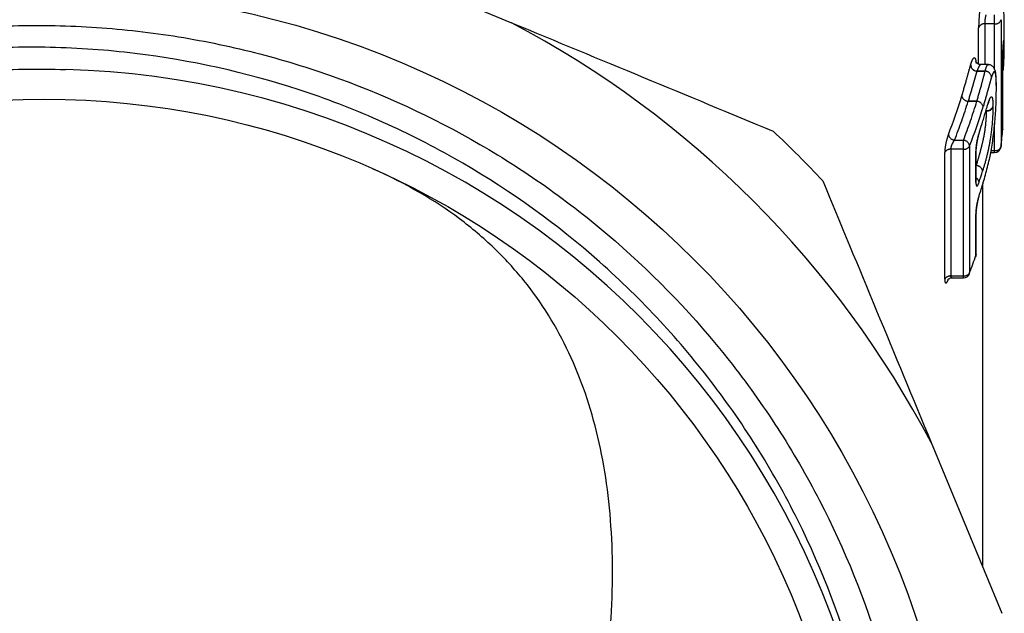
# Model space of a CAD drawing. Extents: x 5 to 390, y 17 to 228.
# Drawn here: x 30 to 53, y 157 to 171 of the extents above; entities that cross this region are included whole.
import ezdxf

# ---------------------------------------------------------------- set-up
doc = ezdxf.new("R2010")
doc.units = 0
doc.linetypes.add('PHANTOM', pattern=[12.7, 6.35, -1.27, 1.27, -1.27, 1.27, -1.27])
doc.layers.get('0').update_dxf_attribs({"linetype": 'CONTINUOUS'})

msp = doc.modelspace()

# ---------------------------------------------------------------- linework, layer by layer
at = {"color": 7, "linetype": 'CONTINUOUS'}
for p, q in [((37.153, 172.875), (41.154, 171.217)), ((52.699, 170.509), (52.699, 171.27)), ((52.322, 170.236), (52.148, 170.236)), ((52.665, 168.728), (52.665, 170.304)), ((52.665, 170.304), (52.665, 170.298)), ((52.684, 170.14), (52.684, 170.156)), ((52.665, 168.722), (52.665, 168.716)), ((52.626, 168.311), (52.627, 168.32)), ((52.043, 167.504), (52.043, 168.23)), ((52.384, 168.157), (52.384, 168.168)), ((52.386, 168.178), (52.477, 168.178)), ((52.199, 158.462), (52.199, 167.437)), ((52.043, 165.791), (52.043, 166.762)), ((51.478, 165.241), (51.745, 165.241)), ((50.989, 161.383), (52.646, 157.381))]:
    msp.add_line(p, q, dxfattribs=at)
at = {"color": 8, "linetype": 'PHANTOM'}
for p, q in [((52.477, 171.192), (52.477, 171.404)), ((52.627, 171.289), (52.627, 168.32)), ((52.101, 170.249), (52.101, 171.096)), ((52.25, 171.192), (52.25, 170.236)), ((52.477, 171.192), (52.25, 171.192)), ((52.477, 170.124), (52.477, 171.192)), ((52.687, 170.786), (52.689, 170.804)), ((52.665, 168.722), (52.665, 170.298)), ((52.253, 170.083), (52.062, 170.083)), ((52.064, 170.086), (52.253, 170.086)), ((52.253, 170.083), (52.253, 170.086)), ((52.059, 169.379), (51.855, 169.379)), ((51.855, 169.379), (52.059, 169.379)), ((52.059, 169.379), (52.059, 169.379)), ((52.288, 169.155), (52.272, 169.155)), ((52.274, 169.162), (52.288, 169.162)), ((52.477, 168.222), (52.477, 168.859)), ((52.665, 168.728), (52.665, 168.722)), ((51.451, 168.255), (51.451, 165.285)), ((51.745, 168.255), (51.451, 168.255)), ((51.537, 168.467), (51.745, 168.467)), ((51.745, 168.255), (51.745, 168.467)), ((51.745, 165.285), (51.745, 168.255)), ((51.889, 168.332), (51.889, 165.363)), ((51.307, 165.209), (51.307, 168.178)), ((52.038, 167.478), (52.038, 168.205)), ((52.394, 168.222), (52.477, 168.222)), ((52.477, 168.178), (52.477, 168.222)), ((52.048, 167.871), (52.043, 167.871)), ((52.043, 167.871), (52.048, 167.871)), ((52.038, 165.765), (52.038, 166.736)), ((51.451, 165.285), (51.745, 165.285)), ((51.745, 165.241), (51.745, 165.285))]:
    msp.add_line(p, q, dxfattribs=at)
at = {"color": 7, "linetype": 'CONTINUOUS', "flags": 128}
for points in [[(52.321, 169.308), (52.323, 169.314), (52.327, 169.338)], [(52.038, 165.765), (52.035, 165.745), (52.034, 165.741)], [(51.884, 165.336), (51.886, 165.342), (51.889, 165.363)]]:
    msp.add_lwpolyline(points, dxfattribs=at)
at = {"color": 8, "linetype": 'PHANTOM', "flags": 128}
for points in [[(52.038, 168.205), (52.043, 168.228), (52.043, 168.232)], [(52.038, 167.478), (52.043, 167.502), (52.043, 167.504)], [(52.043, 166.763), (52.043, 166.76), (52.038, 166.736)], [(52.043, 165.791), (52.043, 165.789), (52.038, 165.765)]]:
    msp.add_lwpolyline(points, dxfattribs=at)
at = {"color": 7, "linetype": 'CONTINUOUS'}
for radius in [21.548, 19]:
    msp.add_circle((30.199, 150.427), radius, dxfattribs=at)
at = {"color": 8, "linetype": 'PHANTOM'}
for centre, radius, start, end in [((52.494, 171.329), 0.139, 263.062, 343.2008), ((52.234, 171.053), 0.14, 83.2537, 162.2574), ((52.066, 170.236), 0.152, 182.6817, 268.4457), ((52.068, 170.239), 0.152, 181.6533, 268.3604), ((52.542, 170.152), 0.142, 329.8298, 355.4588), ((52.249, 169.934), 0.153, 1.6172, 88.282), ((52.249, 169.931), 0.152, 2.6562, 88.382), ((51.863, 169.536), 0.158, 190.6544, 266.968), ((51.863, 169.536), 0.158, 190.6073, 266.9648), ((40.334, 172.881), 12.041, 338.4952, 343.0909), ((40.441, 172.877), 12.134, 338.6842, 343.2402), ((52.051, 169.221), 0.157, 10.6659, 87.0686), ((52.051, 169.221), 0.157, 10.6191, 87.0642), ((52.301, 169.305), 0.144, 264.6808, 339.8307), ((52.305, 169.297), 0.143, 263.4039, 337.2114), ((51.555, 168.631), 0.165, 190.2953, 263.8071), ((51.439, 168.103), 0.152, 85.5215, 150.266), ((51.727, 168.303), 0.165, 10.3116, 83.9391), ((51.757, 168.405), 0.151, 265.3459, 331.2626), ((52.494, 168.36), 0.139, 263.062, 343.2008), ((52.039, 167.713), 0.158, 10.6518, 86.9363), ((52.039, 167.714), 0.158, 10.7072, 86.9419), ((51.98, 167.465), 0.132, 6.4768, 61.6009), ((51.439, 165.133), 0.152, 85.5212, 150.2663), ((51.757, 165.435), 0.151, 265.3466, 331.2619)]:
    msp.add_arc(centre, radius, start, end, dxfattribs=at)
at = {"color": 7, "linetype": 'CONTINUOUS'}
for centre, radius, start, end in [((30.199, 150.427), 23.5, 27.7876, 62.2124), ((30.199, 150.427), 19.7, 352.1474, 88.5416), ((52.534, 170.152), 0.15, 330.6123, 355.4805), ((30.2, 150.417), 19.697, 94.7118, 352.177), ((40.265, 172.986), 11.96, 338.4951, 343.0907), ((40.511, 172.772), 12.214, 338.6839, 343.2403), ((40.644, 172.411), 12.074, 341.7499, 342.8396), ((41.371, 169.596), 11.328, 353.5289, 355.5739), ((52.515, 168.728), 0.15, 355.575, 0), ((30.199, 150.427), 25, 43.1097, 46.8903), ((52.477, 168.328), 0.15, 270, 353.5299), ((40.647, 171.26), 12.071, 341.7498, 343.0583), ((40.658, 170.938), 12.06, 341.7493, 343.3171), ((52.138, 167.476), 0.0722, 327.4944, 0.247), ((40.382, 169.85), 12.351, 338.696, 340.6869), ((51.893, 165.791), 0.15, 340.69, 0), ((51.745, 165.391), 0.15, 270, 338.6989)]:
    msp.add_arc(centre, radius, start, end, dxfattribs=at)
for centre, ratio, start_param, end_param in [((30.199, 171.27), 0.441945, 0, 0.049976), ((30.199, 170.509), 0.441617, 6.247684, 6.312953)]:
    msp.add_ellipse(centre, major_axis=(22.5, 0), ratio=ratio, start_param=start_param, end_param=end_param, dxfattribs=at)
at = {"color": 8, "linetype": 'PHANTOM'}
for points, knots in [([(52.127, 171.519), (52.121, 171.463), (52.114, 171.385), (52.104, 171.229), (52.101, 171.152), (52.101, 171.096)], [0, 0, 0, 0, 0.5, 0.5, 1, 1, 1, 1]), ([(52.25, 171.192), (52.25, 171.204), (52.251, 171.218), (52.252, 171.233), (52.253, 171.248), (52.254, 171.264), (52.256, 171.281), (52.258, 171.298), (52.26, 171.315), (52.263, 171.331), (52.265, 171.347), (52.268, 171.363), (52.271, 171.378), (52.273, 171.387), (52.275, 171.396), (52.276, 171.404)], [0, 0, 0, 0, 0.0000502244, 0.0000502244, 0.0000502244, 0.0001005688, 0.0001005688, 0.0001005688, 0.0001511997, 0.0001511997, 0.0001511997, 0.000202172, 0.000202172, 0.000202172, 0.000236038, 0.000236038, 0.000236038, 0.000236038]), ([(52.689, 170.804), (52.688, 170.82), (52.686, 170.813), (52.682, 170.761), (52.679, 170.715), (52.673, 170.601), (52.67, 170.535), (52.666, 170.405), (52.665, 170.344), (52.665, 170.298)], [0, 0, 0, 0, 0.25, 0.25, 0.5, 0.5, 0.75, 0.75, 1, 1, 1, 1]), ([(51.916, 170.234), (51.924, 170.261), (51.933, 170.286), (51.948, 170.327), (51.955, 170.344), (51.976, 170.386), (51.988, 170.399), (52.009, 170.401), (52.018, 170.391), (52.033, 170.345), (52.039, 170.308), (52.043, 170.26)], [0, 0, 0, 0, 0.125, 0.125, 0.25, 0.25, 0.5, 0.5, 0.75, 0.75, 1, 1, 1, 1]), ([(51.708, 169.507), (51.747, 169.636), (51.784, 169.763), (51.836, 169.948), (51.852, 170.009), (51.884, 170.125), (51.9, 170.181), (51.914, 170.229)], [0, 0, 0, 0, 0.5, 0.5, 0.75, 0.75, 1, 1, 1, 1]), ([(52.148, 170.226), (52.136, 170.223), (52.113, 170.219), (52.079, 170.127), (52.064, 170.086)], [0, 0, 0, 0, 0.550189, 1, 1, 1, 1]), ([(52.253, 170.086), (52.259, 170.107), (52.284, 170.19), (52.306, 170.24), (52.32, 170.234), (52.321, 170.233)], [0, 0, 0, 0, 0.218082, 0.894965, 1, 1, 1, 1]), ([(52.062, 170.083), (52.055, 170.06), (52.046, 170.036), (52.03, 169.982), (52.022, 169.954), (51.998, 169.868), (51.981, 169.809), (51.93, 169.628), (51.893, 169.504), (51.855, 169.379)], [0, 0, 0, 0, 0.125, 0.125, 0.25, 0.25, 0.5, 0.5, 1, 1, 1, 1]), ([(52.059, 169.379), (52.097, 169.504), (52.132, 169.628), (52.181, 169.809), (52.197, 169.868), (52.219, 169.953), (52.227, 169.981), (52.241, 170.036), (52.246, 170.06), (52.253, 170.083)], [0, 0, 0, 0, 0.5, 0.5, 0.75, 0.75, 0.875, 0.875, 1, 1, 1, 1]), ([(52.401, 169.938), (52.387, 169.893), (52.373, 169.839), (52.342, 169.727), (52.326, 169.669), (52.277, 169.493), (52.243, 169.372), (52.206, 169.25)], [0, 0, 0, 0, 0.25, 0.25, 0.5, 0.5, 1, 1, 1, 1]), ([(52.517, 169.661), (52.517, 169.706), (52.516, 169.751), (52.515, 169.831), (52.513, 169.868), (52.508, 169.97), (52.501, 170.021), (52.482, 170.073), (52.47, 170.078), (52.447, 170.053), (52.439, 170.039), (52.421, 169.997), (52.411, 169.969), (52.401, 169.938)], [0, 0, 0, 0, 0.125, 0.125, 0.25, 0.25, 0.5, 0.5, 0.75, 0.75, 0.875, 0.875, 1, 1, 1, 1]), ([(52.327, 169.338), (52.343, 169.386), (52.359, 169.429), (52.386, 169.478), (52.398, 169.488), (52.417, 169.477), (52.425, 169.453), (52.432, 169.394), (52.434, 169.371), (52.436, 169.318), (52.436, 169.287), (52.436, 169.256)], [0, 0, 0, 0, 0.25, 0.25, 0.5, 0.5, 0.75, 0.75, 0.875, 0.875, 1, 1, 1, 1]), ([(52.436, 169.242), (52.436, 169.187), (52.435, 169.129), (52.428, 169), (52.424, 168.929), (52.404, 168.714), (52.385, 168.561), (52.35, 168.353), (52.337, 168.29), (52.311, 168.172), (52.297, 168.114), (52.255, 167.949), (52.225, 167.845), (52.194, 167.743)], [0, 0, 0, 0, 0.125, 0.125, 0.25, 0.25, 0.5, 0.5, 0.625, 0.625, 0.75, 0.75, 1, 1, 1, 1]), ([(52.048, 167.871), (52.075, 167.96), (52.101, 168.05), (52.14, 168.191), (52.153, 168.239), (52.178, 168.34), (52.191, 168.391), (52.231, 168.561), (52.252, 168.695), (52.274, 168.883), (52.279, 168.944), (52.286, 169.058), (52.288, 169.108), (52.288, 169.155)], [0, 0, 0, 0, 0.25, 0.25, 0.375, 0.375, 0.5, 0.5, 0.75, 0.75, 0.875, 0.875, 1, 1, 1, 1]), ([(51.393, 168.601), (51.371, 168.546), (51.349, 168.47), (51.317, 168.315), (51.307, 168.235), (51.307, 168.178)], [0, 0, 0, 0, 0.5, 0.5, 1, 1, 1, 1]), ([(52.111, 168.63), (52.093, 168.575), (52.074, 168.498), (52.047, 168.341), (52.038, 168.262), (52.038, 168.205)], [0, 0, 0, 0, 0.5, 0.5, 1, 1, 1, 1]), ([(51.451, 168.255), (51.451, 168.266), (51.453, 168.28), (51.456, 168.294), (51.459, 168.309), (51.464, 168.325), (51.469, 168.341), (51.475, 168.357), (51.482, 168.374), (51.49, 168.389), (51.498, 168.406), (51.507, 168.422), (51.516, 168.436), (51.523, 168.447), (51.53, 168.458), (51.537, 168.467)], [0, 0, 0, 0, 0.0000490425, 0.0000490425, 0.0000490425, 0.0000991461, 0.0000991461, 0.0000991461, 0.0001517906, 0.0001517906, 0.0001517906, 0.0002079183, 0.0002079183, 0.0002079183, 0.0002519311, 0.0002519311, 0.0002519311, 0.0002519311]), ([(52.038, 167.478), (52.038, 167.421), (52.047, 167.39), (52.074, 167.392), (52.093, 167.424), (52.111, 167.48)], [0, 0, 0, 0, 0.5, 0.5, 1, 1, 1, 1]), ([(52.111, 167.162), (52.093, 167.106), (52.074, 167.029), (52.047, 166.873), (52.038, 166.793), (52.038, 166.736)], [0, 0, 0, 0, 0.5, 0.5, 1, 1, 1, 1]), ([(51.478, 165.242), (51.473, 165.243), (51.461, 165.243), (51.453, 165.261), (51.452, 165.279), (51.451, 165.285)], [0, 0, 0, 0, 0.3503291, 0.7758487, 1, 1, 1, 1]), ([(51.307, 165.209), (51.307, 165.152), (51.317, 165.12), (51.349, 165.121), (51.371, 165.152), (51.393, 165.207)], [0, 0, 0, 0, 0.5, 0.5, 1, 1, 1, 1])]:
    msp.add_open_spline(points, degree=3, knots=knots, dxfattribs=at)
at = {"color": 7, "linetype": 'CONTINUOUS'}
for points, knots in [([(49.714, 147.736), (49.916, 149.053), (49.983, 150.389), (49.884, 152.374), (49.818, 153.034), (49.618, 154.349), (49.486, 155.001), (48.995, 156.917), (48.545, 158.151), (47.683, 159.936), (47.363, 160.524), (46.671, 161.652), (46.299, 162.196), (45.107, 163.766), (44.211, 164.734), (42.216, 166.497), (41.147, 167.266), (39.443, 168.256), (38.858, 168.559), (37.652, 169.108), (37.031, 169.355), (35.155, 169.993), (33.877, 170.293), (31.917, 170.555), (31.254, 170.611), (29.926, 170.657), (29.266, 170.647), (27.298, 170.522), (26.001, 170.312), (24.398, 169.888), (24.078, 169.795), (23.445, 169.593), (23.132, 169.485), (22.205, 169.14), (20.996, 168.621), (19.843, 167.989), (18.999, 167.472), (18.722, 167.292), (18.173, 166.918), (17.902, 166.723), (16.58, 165.723), (15.614, 164.831), (14.299, 163.361), (13.883, 162.848), (13.294, 162.045), (13.104, 161.772), (12.738, 161.218), (12.562, 160.938), (11.72, 159.521), (11.16, 158.332), (10.492, 156.469), (10.297, 155.83), (9.972, 154.545), (9.841, 153.898), (9.543, 151.949), (9.469, 150.636), (9.548, 148.646), (9.606, 147.983), (9.784, 146.676), (9.904, 146.029), (10.204, 144.751), (10.384, 144.118), (10.805, 142.868), (11.046, 142.248), (11.586, 141.031), (11.885, 140.435), (12.287, 139.707), (12.369, 139.563), (12.493, 139.346), (12.534, 139.274), (12.596, 139.166), (12.616, 139.13), (12.646, 139.076), (12.656, 139.058), (12.665, 139.037), (12.665, 139.035), (12.667, 139.03), (12.667, 139.027), (12.663, 139.028), (12.659, 139.033), (12.649, 139.044), (12.643, 139.052), (12.587, 139.125), (12.541, 139.193), (12.45, 139.329), (12.406, 139.398), (12.274, 139.605), (12.188, 139.744), (11.768, 140.447), (11.463, 141.028), (10.912, 142.209), (10.667, 142.809), (10.018, 144.637), (9.701, 145.891), (9.403, 147.829), (9.334, 148.479), (9.257, 149.774), (9.25, 150.42), (9.294, 151.711), (9.346, 152.356), (9.511, 153.645), (9.625, 154.291), (10.055, 156.199), (10.456, 157.427), (11.226, 159.207), (11.51, 159.79), (12.138, 160.934), (12.48, 161.494), (13.571, 163.105), (14.392, 164.102), (15.761, 165.481), (16.243, 165.923), (17.247, 166.76), (17.765, 167.152), (19.366, 168.249), (20.494, 168.877), (22.281, 169.663), (22.894, 169.899), (24.129, 170.308), (24.752, 170.482), (26.64, 170.917), (27.923, 171.089), (29.883, 171.166), (30.536, 171.16), (31.829, 171.088), (33.114, 170.956), (34.383, 170.705), (35.643, 170.393), (36.272, 170.205), (38.118, 169.558), (39.291, 169.017), (40.969, 168.045), (41.514, 167.694), (42.576, 166.936), (43.091, 166.53), (44.561, 165.254), (45.453, 164.32), (46.657, 162.794), (47.038, 162.262), (47.746, 161.164), (48.072, 160.602), (48.965, 158.88), (49.449, 157.682), (50.005, 155.81), (50.162, 155.172), (50.413, 153.897), (50.507, 153.256), (50.698, 151.329), (50.706, 150.034), (50.468, 147.425), (50.226, 146.153), (49.688, 144.292), (49.479, 143.68), (49.001, 142.471), (48.73, 141.872), (47.842, 140.133), (47.147, 139.044), (45.953, 137.514), (45.529, 137.021), (44.63, 136.072), (44.157, 135.619), (43.169, 134.761), (42.654, 134.355), (41.597, 133.601), (40.509, 132.902), (39.36, 132.31), (38.181, 131.772), (37.574, 131.529), (35.72, 130.89), (34.462, 130.588), (32.543, 130.318), (31.898, 130.259), (30.596, 130.202), (29.939, 130.205), (27.993, 130.308), (26.716, 130.5), (24.83, 130.972), (24.205, 131.161), (22.973, 131.599), (22.373, 131.847), (20.616, 132.671), (19.504, 133.329), (17.927, 134.483), (17.417, 134.897), (16.448, 135.762), (15.526, 136.67), (14.696, 137.661), (13.913, 138.694), (13.544, 139.233), (12.517, 140.904), (11.951, 142.067), (11.273, 143.883), (11.077, 144.5), (10.742, 145.759), (10.604, 146.402), (10.29, 148.325), (10.207, 149.614), (10.269, 151.557), (10.322, 152.21), (10.492, 153.505), (10.608, 154.144), (11.046, 156.034), (11.459, 157.259), (12.129, 158.745), (12.271, 159.041), (12.568, 159.622), (12.723, 159.908), (13.208, 160.752), (13.558, 161.296), (14.307, 162.348), (14.707, 162.856), (15.347, 163.589), (15.566, 163.829), (16.019, 164.3), (16.252, 164.53), (17.44, 165.648), (18.464, 166.437), (20.109, 167.466), (20.676, 167.783), (21.846, 168.364), (22.446, 168.625), (24.265, 169.314), (25.512, 169.651), (27.434, 169.971), (28.086, 170.047), (29.392, 170.133), (30.045, 170.143), (30.7, 170.121)], [0, 0, 0, 0, 0.015625, 0.015625, 0.023438, 0.023438, 0.03125, 0.03125, 0.046875, 0.046875, 0.054688, 0.054688, 0.0625, 0.0625, 0.078125, 0.078125, 0.09375, 0.09375, 0.101563, 0.101563, 0.109375, 0.109375, 0.125, 0.125, 0.132813, 0.132813, 0.140625, 0.140625, 0.15625, 0.15625, 0.160156, 0.160156, 0.164063, 0.164063, 0.171875, 0.179688, 0.179688, 0.183594, 0.183594, 0.1875, 0.1875, 0.203125, 0.203125, 0.210938, 0.210938, 0.214844, 0.214844, 0.21875, 0.21875, 0.234375, 0.234375, 0.242188, 0.242188, 0.25, 0.25, 0.265625, 0.265625, 0.273438, 0.273438, 0.28125, 0.28125, 0.289063, 0.289063, 0.296875, 0.296875, 0.304688, 0.304688, 0.306641, 0.306641, 0.307617, 0.307617, 0.308105, 0.308105, 0.30835, 0.30835, 0.30838, 0.30838, 0.308411, 0.308411, 0.308472, 0.308472, 0.308594, 0.308594, 0.30957, 0.30957, 0.310547, 0.310547, 0.3125, 0.3125, 0.320313, 0.320313, 0.328125, 0.328125, 0.34375, 0.34375, 0.351563, 0.351563, 0.359375, 0.359375, 0.367188, 0.367188, 0.375, 0.375, 0.390625, 0.390625, 0.398438, 0.398438, 0.40625, 0.40625, 0.421875, 0.421875, 0.429688, 0.429688, 0.4375, 0.4375, 0.453125, 0.453125, 0.460938, 0.460938, 0.46875, 0.46875, 0.484375, 0.484375, 0.492188, 0.492188, 0.5, 0.507813, 0.507813, 0.515625, 0.515625, 0.53125, 0.53125, 0.539063, 0.539063, 0.546875, 0.546875, 0.5625, 0.5625, 0.570313, 0.570313, 0.578125, 0.578125, 0.59375, 0.59375, 0.601563, 0.601563, 0.609375, 0.609375, 0.625, 0.625, 0.640625, 0.640625, 0.648438, 0.648438, 0.65625, 0.65625, 0.671875, 0.671875, 0.679688, 0.679688, 0.6875, 0.6875, 0.695313, 0.695313, 0.703125, 0.710938, 0.710938, 0.71875, 0.71875, 0.734375, 0.734375, 0.742188, 0.742188, 0.75, 0.75, 0.765625, 0.765625, 0.773438, 0.773438, 0.78125, 0.78125, 0.796875, 0.796875, 0.804688, 0.804688, 0.8125, 0.820313, 0.820313, 0.828125, 0.828125, 0.84375, 0.84375, 0.851563, 0.851563, 0.859375, 0.859375, 0.875, 0.875, 0.882813, 0.882813, 0.890625, 0.890625, 0.90625, 0.90625, 0.910156, 0.910156, 0.914063, 0.914063, 0.921875, 0.921875, 0.929688, 0.929688, 0.933594, 0.933594, 0.9375, 0.9375, 0.953125, 0.953125, 0.960938, 0.960938, 0.96875, 0.96875, 0.984375, 0.984375, 0.992188, 0.992188, 1, 1, 1, 1]), ([(52.665, 170.305), (52.665, 170.306), (52.665, 170.326), (52.666, 170.391), (52.669, 170.491), (52.673, 170.601), (52.678, 170.7), (52.682, 170.759), (52.684, 170.786), (52.684, 170.787), (52.684, 170.788)], [0, 0, 0, 0, 0.014084, 0.167375, 0.335425, 0.50904, 0.685096, 0.860193, 0.949724, 1, 1, 1, 1]), ([(52.149, 170.238), (52.125, 170.241), (52.078, 170.248), (52.041, 170.287), (52.032, 170.309), (52.032, 170.306), (52.033, 170.305)], [0, 0, 0, 0, 0.3016419, 0.5821831, 0.8512307, 1, 1, 1, 1]), ([(52.517, 169.692), (52.517, 169.727), (52.517, 169.851), (52.51, 169.993), (52.494, 170.088), (52.467, 170.159), (52.411, 170.215), (52.352, 170.24), (52.325, 170.235), (52.321, 170.234)], [0, 0, 0, 0, 0.135, 0.484123, 0.682446, 0.804381, 0.90167, 0.987898, 1, 1, 1, 1]), ([(52.384, 168.168), (52.395, 168.227), (52.406, 168.287), (52.426, 168.414), (52.436, 168.48), (52.462, 168.68), (52.476, 168.818), (52.492, 169.021), (52.497, 169.089), (52.505, 169.219), (52.508, 169.28), (52.513, 169.398), (52.514, 169.454), (52.516, 169.562), (52.516, 169.611), (52.517, 169.661)], [0, 0, 0, 0, 0.125, 0.125, 0.25, 0.25, 0.5, 0.5, 0.625, 0.625, 0.75, 0.75, 0.875, 0.875, 1, 1, 1, 1]), ([(52.181, 168.851), (52.181, 168.851), (52.182, 168.852), (52.182, 168.852), (52.195, 168.896), (52.209, 168.94), (52.222, 168.984), (52.235, 169.027), (52.247, 169.07), (52.26, 169.113), (52.273, 169.157), (52.286, 169.201), (52.298, 169.243), (52.307, 169.272), (52.315, 169.3), (52.323, 169.326)], [0, 0, 0, 0, 0.0000022172, 0.0000022172, 0.0000022172, 0.0001933349, 0.0001933349, 0.0001933349, 0.0003844933, 0.0003844933, 0.0003844933, 0.0005843211, 0.0005843211, 0.0005843211, 0.0007202351, 0.0007202351, 0.0007202351, 0.0007202351]), ([(52.32, 169.305), (52.326, 169.324), (52.342, 169.371), (52.36, 169.405), (52.355, 169.398), (52.355, 169.397)], [0, 0, 0, 0, 0.368121, 0.93584, 1, 1, 1, 1]), ([(52.043, 168.232), (52.043, 168.235), (52.042, 168.25), (52.046, 168.298), (52.054, 168.372), (52.07, 168.463), (52.089, 168.546), (52.103, 168.598), (52.108, 168.611), (52.108, 168.611)], [0, 0, 0, 0, 0.043687, 0.192959, 0.378984, 0.585731, 0.806218, 0.998163, 1, 1, 1, 1]), ([(52.21, 167.476), (52.227, 167.534), (52.244, 167.593), (52.261, 167.653), (52.277, 167.713), (52.293, 167.772), (52.309, 167.834), (52.324, 167.894), (52.338, 167.956), (52.353, 168.019), (52.363, 168.067), (52.374, 168.117), (52.384, 168.168)], [0, 0, 0, 0, 0.0002512473, 0.0002512473, 0.0002512473, 0.0005030398, 0.0005030398, 0.0005030398, 0.0007477417, 0.0007477417, 0.0007477417, 0.0009359488, 0.0009359488, 0.0009359488, 0.0009359488]), ([(42.148, 151.278), (42.524, 152.237), (42.808, 153.18), (43.232, 155.019), (43.373, 155.919), (43.527, 157.661), (43.539, 158.487), (43.447, 160.059), (43.342, 160.803), (43.01, 162.217), (42.785, 162.872), (42.211, 164.091), (41.862, 164.656), (41.226, 165.443), (40.994, 165.696), (40.491, 166.179), (40.221, 166.408), (39.348, 167.06), (38.685, 167.448), (37.912, 167.791)], [0, 0, 0, 0, 0.125, 0.125, 0.25, 0.25, 0.375, 0.375, 0.5, 0.5, 0.625, 0.625, 0.75, 0.75, 0.8125, 0.8125, 0.875, 0.875, 1, 1, 1, 1]), ([(52.044, 167.474), (52.044, 167.474), (52.044, 167.474), (52.043, 167.482), (52.043, 167.497), (52.043, 167.505)], [0, 0, 0, 0, 0.135914, 0.534805, 1, 1, 1, 1]), ([(52.043, 166.763), (52.043, 166.767), (52.042, 166.781), (52.046, 166.829), (52.054, 166.903), (52.07, 166.995), (52.089, 167.077), (52.103, 167.129), (52.108, 167.142), (52.108, 167.142)], [0, 0, 0, 0, 0.043518, 0.192816, 0.378873, 0.585657, 0.806184, 0.998162, 1, 1, 1, 1]), ([(51.382, 165.2), (51.382, 165.2), (51.381, 165.199), (51.388, 165.207), (51.409, 165.224), (51.442, 165.24), (51.468, 165.239), (51.478, 165.238)], [0, 0, 0, 0, 0.098597, 0.287685, 0.497077, 0.812427, 1, 1, 1, 1])]:
    msp.add_open_spline(points, degree=3, knots=knots, dxfattribs=at)
for points in [[(41.154, 171.217), (43.232, 170.357), (45.272, 169.512), (47.283, 168.679)], [(52.181, 168.851), (52.181, 168.85), (52.181, 168.85), (52.181, 168.849)], [(48.45, 167.512), (49.284, 165.499), (50.129, 163.459), (50.989, 161.383)]]:
    msp.add_open_spline(points, degree=3, dxfattribs=at)
at = {"color": 8, "linetype": 'PHANTOM'}
for points in [[(51.916, 170.234), (51.915, 170.232), (51.915, 170.231), (51.914, 170.229)], [(52.062, 170.083), (52.063, 170.084), (52.063, 170.085), (52.064, 170.086)], [(51.708, 169.507), (51.708, 169.507), (51.708, 169.507), (51.708, 169.507)], [(51.855, 169.379), (51.855, 169.379), (51.855, 169.379), (51.855, 169.379)], [(52.327, 169.338), (52.326, 169.334), (52.325, 169.33), (52.323, 169.326)], [(52.436, 169.242), (52.436, 169.247), (52.436, 169.251), (52.436, 169.256)], [(52.288, 169.162), (52.288, 169.16), (52.288, 169.158), (52.288, 169.155)], [(52.048, 167.871), (52.048, 167.871), (52.048, 167.871), (52.048, 167.871)], [(52.194, 167.743), (52.194, 167.743), (52.194, 167.743), (52.194, 167.743)]]:
    msp.add_open_spline(points, degree=3, dxfattribs=at)

doc.saveas('drawing.dxf')
